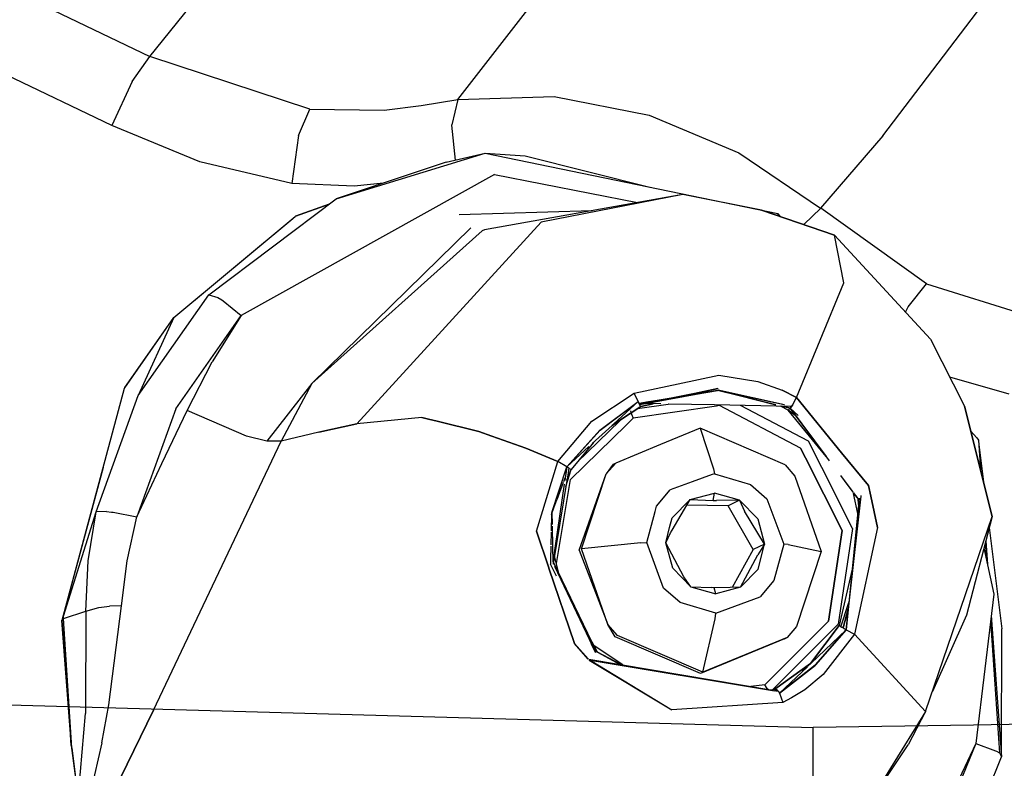
# Model space of a CAD drawing. Units: millimetres. Extents: x 0 to 8504, y -1606 to 1789.
# Drawn here: x 2809 to 2865, y -998 to -956 of the extents above; entities that cross this region are included whole.
import ezdxf

# ---------------------------------------------------------------- set-up
doc = ezdxf.new("R2010")
doc.units = ezdxf.units.MM
doc.layers.add('TFR-TRI', color=7, linetype='CONTINUOUS', true_color=0xffffff)

msp = doc.modelspace()

# ---------------------------------------------------------------- linework, layer by layer
at = {"layer": 'TFR-TRI', "color": 18, "linetype": 'CONTINUOUS'}
for p, q in [((2833.865387, -960.269356), (2842.488922, -949.158883)), ((2833.865387, -960.269356), (2842.488922, -949.158883)), ((2858.134918, -962.348458), (2867.04361, -950.637276)), ((2858.134918, -962.348458), (2867.04361, -950.637276)), ((2816.274323, -957.816475), (2820.932526, -952.015084)), ((2816.274323, -957.816475), (2820.932526, -952.015084)), ((2810.745026, -955.170723), (2816.274323, -957.816475)), ((2810.745026, -955.170723), (2816.274323, -957.816475)), ((2815.261872, -959.243721), (2816.274323, -957.816475)), ((2815.261872, -959.243721), (2816.274323, -957.816475)), ((2825.40152, -960.82087), (2816.274323, -957.816475)), ((2825.40152, -960.82087), (2816.274323, -957.816475)), ((2814.108551, -961.758614), (2808.073151, -958.860909)), ((2814.108551, -961.758614), (2808.073151, -958.860909)), ((2815.261872, -959.243721), (2814.108551, -961.758614)), ((2815.261872, -959.243721), (2814.108551, -961.758614)), ((2831.772126, -960.61213), (2833.865387, -960.269356)), ((2831.772126, -960.61213), (2833.865387, -960.269356)), ((2833.865387, -960.269356), (2833.514313, -961.715035)), ((2833.865387, -960.269356), (2833.514313, -961.715035)), ((2833.865387, -960.269356), (2839.360504, -960.107125)), ((2833.865387, -960.269356), (2839.360504, -960.107125)), ((2839.360504, -960.107125), (2844.792389, -961.15522)), ((2839.360504, -960.107125), (2844.792389, -961.15522)), ((2824.761383, -962.329903), (2825.40152, -960.82087)), ((2824.761383, -962.329903), (2825.40152, -960.82087)), ((2825.40152, -960.82087), (2829.662262, -960.887032)), ((2825.40152, -960.82087), (2829.662262, -960.887032)), ((2829.662262, -960.887032), (2831.772126, -960.61213)), ((2829.662262, -960.887032), (2831.772126, -960.61213)), ((2844.792389, -961.15522), (2849.9086, -963.318062)), ((2844.792389, -961.15522), (2849.9086, -963.318062)), ((2819.133698, -963.827095), (2814.108551, -961.758614)), ((2819.133698, -963.827095), (2814.108551, -961.758614)), ((2833.513825, -961.727486), (2833.514313, -961.715035)), ((2833.513825, -961.727486), (2833.514313, -961.715035)), ((2833.727936, -963.723092), (2833.513825, -961.727486)), ((2833.727936, -963.723092), (2833.513825, -961.727486)), ((2824.761383, -962.329903), (2824.390534, -965.072945)), ((2824.761383, -962.329903), (2824.390534, -965.072945)), ((2858.134918, -962.348458), (2854.570465, -966.465889)), ((2858.134918, -962.348458), (2854.570465, -966.465889)), ((2826.905426, -965.946968), (2835.426178, -963.333443)), ((2826.905426, -965.946968), (2835.426178, -963.333443)), ((2826.905426, -965.946968), (2835.426178, -963.333443)), ((2826.905426, -965.946968), (2835.426178, -963.333443)), ((2833.20279, -963.843575), (2835.426178, -963.333443)), ((2833.20279, -963.843575), (2835.426178, -963.333443)), ((2835.426178, -963.333443), (2837.711335, -963.482613)), ((2835.426178, -963.333443), (2852.127106, -966.766426)), ((2835.426178, -963.333443), (2837.711335, -963.482613)), ((2835.426178, -963.333443), (2852.127106, -966.766426)), ((2837.711335, -963.482613), (2844.817536, -965.263863)), ((2837.711335, -963.482613), (2844.817536, -965.263863)), ((2849.9086, -963.318062), (2854.570465, -966.465889)), ((2849.9086, -963.318062), (2854.570465, -966.465889)), ((2824.390534, -965.072945), (2819.133698, -963.827095)), ((2824.390534, -965.072945), (2819.133698, -963.827095)), ((2833.20279, -963.843575), (2826.905426, -965.946968)), ((2833.20279, -963.843575), (2826.905426, -965.946968)), ((2835.96402, -964.557808), (2821.490143, -972.60273)), ((2835.96402, -964.557808), (2821.490143, -972.60273)), ((2835.96402, -964.557808), (2821.490143, -972.60273)), ((2835.96402, -964.557808), (2821.490143, -972.60273)), ((2835.96402, -964.557808), (2844.121002, -966.153267)), ((2835.96402, -964.557808), (2844.121002, -966.153267)), ((2835.96402, -964.557808), (2844.121002, -966.153267)), ((2835.96402, -964.557808), (2844.121002, -966.153267)), ((2827.946442, -965.219796), (2824.390534, -965.072945)), ((2827.946442, -965.219796), (2824.390534, -965.072945)), ((2829.60904, -965.043892), (2827.946442, -965.219796)), ((2829.60904, -965.043892), (2827.946442, -965.219796)), ((2819.650055, -971.42231), (2826.905426, -965.946968)), ((2819.650055, -971.42231), (2826.905426, -965.946968)), ((2846.704499, -965.694527), (2835.389801, -967.703438)), ((2846.704499, -965.694527), (2835.389801, -967.703438)), ((2846.704499, -965.694527), (2838.611725, -967.267647)), ((2846.704499, -965.694527), (2838.611725, -967.267647)), ((2846.704499, -965.694527), (2838.611725, -967.267647)), ((2846.704499, -965.694527), (2838.611725, -967.267647)), ((2851.210602, -966.593087), (2846.704499, -965.694527)), ((2851.210602, -966.593087), (2846.704499, -965.694527)), ((2824.589508, -966.928902), (2826.520417, -966.237374)), ((2824.605133, -966.914864), (2826.537262, -966.224678)), ((2853.611969, -967.409859), (2854.588532, -966.480782)), ((2853.611969, -967.409859), (2854.588532, -966.480782)), ((2854.579743, -966.473458), (2854.570465, -966.465889)), ((2854.579743, -966.473458), (2854.570465, -966.465889)), ((2854.588532, -966.480782), (2854.579743, -966.473458)), ((2854.588532, -966.480782), (2854.579743, -966.473458)), ((2860.616852, -970.786324), (2854.588532, -966.480782)), ((2860.616852, -970.786324), (2854.588532, -966.480782)), ((2817.650055, -972.716744), (2824.565094, -966.937691)), ((2817.650055, -972.716744), (2824.432282, -967.059029)), ((2824.565094, -966.937691), (2824.587311, -966.929879)), ((2824.587311, -966.929879), (2824.605133, -966.914864)), ((2833.936676, -966.825753), (2841.530182, -966.613228)), ((2833.936676, -966.825753), (2841.530182, -966.613228)), ((2855.374176, -968.009102), (2851.210602, -966.593087)), ((2851.210602, -966.593087), (2855.374176, -968.009102)), ((2852.167389, -966.918526), (2852.127106, -966.766426)), ((2852.127106, -966.766426), (2852.303376, -966.964669)), ((2852.167389, -966.918526), (2852.127106, -966.766426)), ((2852.167389, -966.918526), (2852.127106, -966.766426)), ((2852.167389, -966.918526), (2852.127106, -966.766426)), ((2852.127106, -966.766426), (2852.303376, -966.964669)), ((2834.61026, -967.58796), (2825.524811, -976.48066)), ((2834.61026, -967.58796), (2825.524811, -976.48066)), ((2838.611725, -967.267647), (2828.096344, -978.771065)), ((2838.611725, -967.267647), (2828.096344, -978.771065)), ((2838.611725, -967.267647), (2828.096344, -978.771065)), ((2838.611725, -967.267647), (2828.096344, -978.771065)), ((2835.252106, -967.756417), (2825.524811, -976.48066)), ((2835.252106, -967.756417), (2825.524811, -976.48066)), ((2835.252106, -967.756417), (2825.524811, -976.48066)), ((2835.252106, -967.756417), (2825.524811, -976.48066)), ((2835.389801, -967.703438), (2835.252106, -967.756417)), ((2835.389801, -967.703438), (2835.252106, -967.756417)), ((2835.389801, -967.703438), (2835.252106, -967.756417)), ((2835.389801, -967.703438), (2835.252106, -967.756417)), ((2855.374176, -968.009102), (2860.857575, -973.939522)), ((2855.90445, -970.73774), (2855.374176, -968.009102)), ((2855.90445, -970.73774), (2855.374176, -968.009102)), ((2855.90445, -970.73774), (2855.374176, -968.009102)), ((2855.90445, -970.73774), (2855.374176, -968.009102)), ((2855.374176, -968.009102), (2860.857575, -973.939522)), ((2853.201081, -977.285836), (2855.90445, -970.73774)), ((2853.201081, -977.285836), (2855.90445, -970.73774)), ((2853.201081, -977.285836), (2855.90445, -970.73774)), ((2853.201081, -977.285836), (2855.90445, -970.73774)), ((2859.583161, -972.110909), (2860.616852, -970.786324)), ((2859.583161, -972.110909), (2860.616852, -970.786324)), ((2860.616852, -970.786324), (2869.626862, -973.604561)), ((2860.616852, -970.786324), (2869.626862, -973.604561)), ((2815.613922, -977.16169), (2819.650055, -971.42231)), ((2815.613922, -977.16169), (2819.650055, -971.42231)), ((2815.613922, -977.16169), (2819.650055, -971.42231)), ((2815.613922, -977.16169), (2819.650055, -971.42231)), ((2819.650055, -971.42231), (2820.15567, -971.571846)), ((2819.650055, -971.42231), (2820.15567, -971.571846)), ((2819.650055, -971.42231), (2820.15567, -971.571846)), ((2819.650055, -971.42231), (2820.15567, -971.571846)), ((2820.15567, -971.571846), (2820.382965, -971.707344)), ((2820.15567, -971.571846), (2820.382965, -971.707344)), ((2820.15567, -971.571846), (2820.382965, -971.707344)), ((2820.15567, -971.571846), (2820.382965, -971.707344)), ((2820.382965, -971.707344), (2820.455719, -971.755074)), ((2820.382965, -971.707344), (2820.455719, -971.755074)), ((2820.382965, -971.707344), (2820.455719, -971.755074)), ((2820.382965, -971.707344), (2820.455719, -971.755074)), ((2820.455719, -971.755074), (2821.490143, -972.60273)), ((2820.455719, -971.755074), (2821.490143, -972.60273)), ((2820.455719, -971.755074), (2821.490143, -972.60273)), ((2820.455719, -971.755074), (2821.490143, -972.60273)), ((2859.435456, -972.401436), (2859.583161, -972.110909)), ((2859.435456, -972.401436), (2859.583161, -972.110909)), ((2814.836823, -976.721627), (2817.650055, -972.716744)), ((2814.841461, -976.704415), (2817.650055, -972.716744)), ((2817.650055, -972.716744), (2815.613922, -977.16169)), ((2817.650055, -972.716744), (2815.613922, -977.16169)), ((2817.750153, -977.921334), (2821.490143, -972.60273)), ((2817.750153, -977.921334), (2821.490143, -972.60273)), ((2817.750153, -977.921334), (2821.490143, -972.60273)), ((2817.750153, -977.921334), (2821.490143, -972.60273)), ((2821.490143, -972.60273), (2819.82779, -975.250069)), ((2821.490143, -972.60273), (2819.82779, -975.250069)), ((2821.490143, -972.60273), (2819.82779, -975.250069)), ((2821.490143, -972.60273), (2819.82779, -975.250069)), ((2860.857575, -973.939522), (2862.79654, -977.778145)), ((2860.857575, -973.939522), (2862.79654, -977.778145)), ((2818.395417, -978.017891), (2819.82779, -975.250069)), ((2818.395417, -978.017891), (2819.82779, -975.250069)), ((2818.395417, -978.017891), (2819.82779, -975.250069)), ((2818.395417, -978.017891), (2819.82779, -975.250069)), ((2846.451813, -976.498482), (2848.764069, -976.010079)), ((2846.451813, -976.498482), (2848.764069, -976.010079)), ((2846.451813, -976.498482), (2848.764069, -976.010079)), ((2846.451813, -976.498482), (2848.764069, -976.010079)), ((2848.764069, -976.010079), (2850.994538, -976.356148)), ((2848.764069, -976.010079), (2850.994538, -976.356148)), ((2848.764069, -976.010079), (2850.994538, -976.356148)), ((2848.764069, -976.010079), (2850.994538, -976.356148)), ((2861.947418, -976.096749), (2865.322907, -977.065499)), ((2861.947418, -976.096749), (2865.322907, -977.065499)), ((2825.524811, -976.48066), (2822.949127, -979.775704)), ((2825.524811, -976.48066), (2822.949127, -979.775704)), ((2825.524811, -976.48066), (2823.771881, -979.763619)), ((2825.524811, -976.48066), (2823.771881, -979.763619)), ((2825.524811, -976.48066), (2823.771881, -979.763619)), ((2825.524811, -976.48066), (2823.771881, -979.763619)), ((2843.927155, -977.031685), (2846.451569, -976.498482)), ((2843.927155, -977.031685), (2846.451569, -976.498482)), ((2843.927155, -977.031685), (2846.451569, -976.498482)), ((2843.927155, -977.031685), (2846.451569, -976.498482)), ((2850.994538, -976.356148), (2852.38443, -976.862984)), ((2850.994538, -976.356148), (2852.38443, -976.862984)), ((2850.994538, -976.356148), (2852.38443, -976.862984)), ((2850.994538, -976.356148), (2852.38443, -976.862984)), ((2814.806549, -976.764351), (2811.245026, -989.995552)), ((2813.212311, -983.807686), (2815.613922, -977.16169)), ((2813.212311, -983.807686), (2815.613922, -977.16169)), ((2814.806549, -976.764351), (2814.836335, -976.721749)), ((2814.841461, -976.704415), (2814.836335, -976.721749)), ((2841.517731, -978.627999), (2843.927155, -977.031685)), ((2841.517731, -978.627999), (2843.927155, -977.031685)), ((2841.517731, -978.627999), (2843.927155, -977.031685)), ((2841.517731, -978.627999), (2843.927155, -977.031685)), ((2844.154206, -977.509102), (2843.927155, -977.031685)), ((2844.154206, -977.509102), (2843.927155, -977.031685)), ((2844.154206, -977.509102), (2843.927155, -977.031685)), ((2844.154206, -977.509102), (2843.927155, -977.031685)), ((2844.761383, -977.522896), (2847.444733, -977.076851)), ((2847.449127, -977.079415), (2844.774811, -977.52314)), ((2847.381989, -977.04023), (2844.999665, -977.528267)), ((2845.002838, -977.528267), (2847.385407, -977.042427)), ((2845.080963, -977.530098), (2847.472321, -977.092965)), ((2845.083649, -977.530098), (2847.475495, -977.094674)), ((2848.700836, -976.770089), (2847.381989, -977.04023)), ((2847.385895, -977.042427), (2848.727692, -976.768746)), ((2847.444733, -977.076851), (2848.725006, -976.863961)), ((2848.695954, -976.872506), (2847.449372, -977.079415)), ((2847.472809, -977.092965), (2848.725006, -976.863961)), ((2847.475739, -977.094674), (2848.695954, -976.872506)), ((2852.016999, -977.687081), (2848.695954, -976.872506)), ((2852.50235, -977.697945), (2848.695954, -976.872506)), ((2848.725006, -976.863961), (2852.030915, -977.687325)), ((2852.509674, -977.698189), (2848.725006, -976.863961)), ((2853.201081, -977.285836), (2852.38443, -976.862984)), ((2853.201081, -977.285836), (2852.38443, -976.862984)), ((2852.38443, -976.862984), (2853.201081, -977.285836)), ((2852.38443, -976.862984), (2853.201081, -977.285836)), ((2841.973053, -979.147408), (2844.154206, -977.509102)), ((2841.985504, -979.135933), (2844.154206, -977.509102)), ((2842.776032, -978.772652), (2844.154206, -977.509102)), ((2842.776032, -978.772652), (2844.154206, -977.509102)), ((2844.309235, -977.781075), (2843.089752, -978.590889)), ((2843.089752, -978.590889), (2844.309235, -977.781075)), ((2848.632233, -977.76838), (2843.872956, -978.459786)), ((2848.632233, -977.76838), (2843.872956, -978.459786)), ((2848.632233, -977.76838), (2843.872956, -978.459786)), ((2848.632233, -977.76838), (2843.872956, -978.459786)), ((2844.122223, -977.905465), (2845.879792, -977.649971)), ((2844.122223, -977.905465), (2845.879792, -977.649971)), ((2844.122223, -977.905465), (2845.879792, -977.649971)), ((2844.122223, -977.905465), (2845.879792, -977.649971)), ((2844.154206, -977.509102), (2844.207428, -977.615059)), ((2844.154206, -977.509102), (2844.207428, -977.615059)), ((2844.208161, -977.617257), (2844.154206, -977.509102)), ((2844.208161, -977.617257), (2844.154206, -977.509102)), ((2844.207428, -977.615059), (2844.733063, -977.527657)), ((2844.207428, -977.615059), (2844.242585, -977.683297)), ((2844.207428, -977.615059), (2844.242585, -977.683297)), ((2845.445221, -977.639595), (2844.207428, -977.615059)), ((2844.745758, -977.528023), (2844.208161, -977.617257)), ((2844.242585, -977.683297), (2844.208161, -977.617257)), ((2845.432526, -977.641304), (2844.208161, -977.617257)), ((2844.242585, -977.683297), (2844.208161, -977.617257)), ((2844.966706, -977.534981), (2844.242585, -977.683297)), ((2844.242585, -977.683297), (2844.969391, -977.535103)), ((2844.242585, -977.683297), (2845.041168, -977.537423)), ((2844.242585, -977.683297), (2845.043854, -977.537545)), ((2844.242585, -977.683297), (2844.280182, -977.750191)), ((2844.280182, -977.750191), (2844.242585, -977.683297)), ((2844.280182, -977.750191), (2844.242585, -977.683297)), ((2844.242585, -977.683297), (2844.280182, -977.750191)), ((2844.280182, -977.750191), (2844.305817, -977.783028)), ((2844.305817, -977.783028), (2844.280182, -977.750191)), ((2844.280182, -977.750191), (2844.305817, -977.783028)), ((2844.305817, -977.783028), (2844.280182, -977.750191)), ((2844.305573, -977.782418), (2844.309235, -977.781075)), ((2844.305573, -977.782418), (2844.309235, -977.781075)), ((2845.010163, -977.633004), (2844.305817, -977.783028)), ((2844.305817, -977.783028), (2845.010163, -977.633004)), ((2844.309235, -977.781075), (2844.305817, -977.783028)), ((2844.305817, -977.783028), (2844.309235, -977.781075)), ((2845.005768, -977.632882), (2844.309235, -977.781075)), ((2844.309235, -977.781075), (2845.005768, -977.632882)), ((2848.518463, -977.701851), (2845.879792, -977.649971)), ((2848.516022, -977.700631), (2845.89029, -977.648507)), ((2852.91861, -977.788277), (2848.51651, -977.700631)), ((2852.91861, -977.788277), (2848.518463, -977.701851)), ((2848.811432, -977.742257), (2848.632233, -977.76838)), ((2848.811432, -977.742257), (2848.632233, -977.76838)), ((2848.811432, -977.742257), (2848.632233, -977.76838)), ((2848.811432, -977.742257), (2848.632233, -977.76838)), ((2853.43277, -980.169869), (2848.811432, -977.742257)), ((2853.43277, -980.169869), (2848.811432, -977.742257)), ((2853.43277, -980.169869), (2848.811432, -977.742257)), ((2853.43277, -980.169869), (2848.811432, -977.742257)), ((2853.883698, -979.768746), (2850.004303, -977.731026)), ((2853.883698, -979.768746), (2850.004303, -977.731026)), ((2852.720124, -977.995675), (2852.296051, -977.77607)), ((2852.720124, -977.995675), (2852.296051, -977.77607)), ((2852.720124, -977.995675), (2852.296051, -977.77607)), ((2852.720124, -977.995675), (2852.296051, -977.77607)), ((2852.843415, -977.889717), (2852.356842, -977.770333)), ((2852.365387, -977.770699), (2852.843415, -977.889717)), ((2852.843415, -977.889717), (2852.91861, -977.788277)), ((2852.91861, -977.788277), (2852.843415, -977.889717)), ((2852.843415, -977.889717), (2852.91861, -977.788277)), ((2852.91861, -977.788277), (2852.843415, -977.889717)), ((2852.970124, -977.708687), (2852.91861, -977.788277)), ((2852.91861, -977.788277), (2852.970124, -977.708687)), ((2852.91861, -977.788277), (2852.970124, -977.708687)), ((2852.970124, -977.708687), (2852.91861, -977.788277)), ((2852.970124, -977.708687), (2853.201081, -977.285836)), ((2852.970124, -977.708687), (2853.201081, -977.285836)), ((2852.970124, -977.708687), (2853.201081, -977.285836)), ((2852.970124, -977.708687), (2853.201081, -977.285836)), ((2853.201081, -977.285836), (2855.778473, -980.424996)), ((2855.778473, -980.424996), (2853.201081, -977.285836)), ((2855.778473, -980.424996), (2853.201081, -977.285836)), ((2853.201081, -977.285836), (2855.778473, -980.424996)), ((2864.36734, -984.059029), (2862.79654, -977.778145)), ((2862.79654, -977.778145), (2864.36734, -984.059029)), ((2817.750153, -977.921334), (2815.524567, -984.080269)), ((2817.750153, -977.921334), (2815.524567, -984.080269)), ((2817.750153, -977.921334), (2815.524567, -984.080269)), ((2817.750153, -977.921334), (2815.524567, -984.080269)), ((2816.961335, -981.052193), (2818.395417, -978.017891)), ((2816.961335, -981.052193), (2818.395417, -978.017891)), ((2816.961335, -981.052193), (2818.395417, -978.017891)), ((2816.961335, -981.052193), (2818.395417, -978.017891)), ((2821.786286, -979.489815), (2818.395417, -978.017891)), ((2821.786286, -979.489815), (2818.395417, -978.017891)), ((2821.786286, -979.489815), (2818.395417, -978.017891)), ((2821.786286, -979.489815), (2818.395417, -978.017891)), ((2843.774567, -978.223946), (2843.733307, -978.039376)), ((2843.774567, -978.223946), (2843.733307, -978.039376)), ((2843.757477, -978.147408), (2843.774567, -978.223946)), ((2843.757477, -978.147408), (2843.774567, -978.223946)), ((2843.774567, -978.223946), (2843.872956, -978.459786)), ((2843.774567, -978.223946), (2843.872956, -978.459786)), ((2843.774567, -978.223946), (2843.872956, -978.459786)), ((2843.774567, -978.223946), (2843.872956, -978.459786)), ((2852.843415, -977.889717), (2852.720124, -977.995675)), ((2852.843415, -977.889717), (2852.720124, -977.995675)), ((2852.843415, -977.889717), (2852.720124, -977.995675)), ((2852.843415, -977.889717), (2852.720124, -977.995675)), ((2853.201813, -978.369942), (2852.720124, -977.995675)), ((2853.201813, -978.369942), (2852.720124, -977.995675)), ((2854.900543, -980.647408), (2852.720124, -977.995675)), ((2854.900543, -980.647408), (2852.720124, -977.995675)), ((2852.843415, -977.889717), (2853.294586, -978.296212)), ((2852.843415, -977.889717), (2854.900543, -980.647408)), ((2855.093659, -980.881783), (2852.843415, -977.889717)), ((2828.096344, -978.771065), (2825.919342, -979.258858)), ((2825.919342, -979.258858), (2828.096344, -978.771065)), ((2828.096344, -978.771065), (2825.919342, -979.258858)), ((2825.919342, -979.258858), (2828.096344, -978.771065)), ((2831.811676, -978.413765), (2828.096344, -978.771065)), ((2831.811676, -978.413765), (2828.096344, -978.771065)), ((2831.811676, -978.413765), (2828.096344, -978.771065)), ((2831.811676, -978.413765), (2828.096344, -978.771065)), ((2831.811676, -978.413765), (2832.192536, -978.508126)), ((2832.192536, -978.508126), (2831.811676, -978.413765)), ((2831.811676, -978.413765), (2832.192536, -978.508126)), ((2832.192536, -978.508126), (2831.811676, -978.413765)), ((2832.193512, -978.508248), (2832.683991, -978.629708)), ((2832.683991, -978.629708), (2832.193512, -978.508248)), ((2832.193512, -978.508248), (2832.683991, -978.629708)), ((2832.683991, -978.629708), (2832.193512, -978.508248)), ((2835.054596, -979.216378), (2832.683991, -978.629708)), ((2832.683991, -978.629708), (2835.054596, -979.216378)), ((2835.054596, -979.216378), (2832.683991, -978.629708)), ((2832.683991, -978.629708), (2835.054596, -979.216378)), ((2839.581452, -980.932564), (2841.517731, -978.627999)), ((2839.581452, -980.932564), (2841.517731, -978.627999)), ((2839.581452, -980.932564), (2841.517731, -978.627999)), ((2839.581452, -980.932564), (2841.517731, -978.627999)), ((2840.304596, -981.948311), (2843.496247, -978.82795)), ((2840.304596, -981.948311), (2843.496247, -978.82795)), ((2840.304596, -981.948311), (2843.496247, -978.82795)), ((2840.304596, -981.948311), (2843.496247, -978.82795)), ((2840.662018, -980.986885), (2843.104401, -978.599434)), ((2840.662018, -980.986885), (2843.104401, -978.599434)), ((2840.662018, -980.986885), (2843.104401, -978.599434)), ((2840.662018, -980.986885), (2843.104401, -978.599434)), ((2841.53946, -979.906197), (2842.671051, -978.868721)), ((2841.539704, -979.905953), (2842.671051, -978.868843)), ((2842.671051, -978.868721), (2843.089752, -978.590889)), ((2843.089752, -978.590889), (2842.671051, -978.868721)), ((2843.104401, -978.599434), (2843.162018, -978.542672)), ((2843.104401, -978.599434), (2843.162018, -978.542672)), ((2843.104401, -978.599434), (2843.162018, -978.542672)), ((2843.104401, -978.599434), (2843.162018, -978.542672)), ((2843.496735, -978.827828), (2843.872956, -978.459786)), ((2843.496735, -978.827828), (2843.872956, -978.459786)), ((2843.496735, -978.827828), (2843.872956, -978.459786)), ((2843.496735, -978.827828), (2843.872956, -978.459786)), ((2822.949127, -979.775704), (2821.786286, -979.489815)), ((2822.949127, -979.775704), (2821.786286, -979.489815)), ((2822.949127, -979.775704), (2821.786286, -979.489815)), ((2822.949127, -979.775704), (2821.786286, -979.489815)), ((2825.919342, -979.258858), (2823.771881, -979.763619)), ((2825.919342, -979.258858), (2823.771881, -979.763619)), ((2825.919342, -979.258858), (2823.771881, -979.763619)), ((2825.919342, -979.258858), (2823.771881, -979.763619)), ((2835.795075, -979.481148), (2835.054596, -979.2165)), ((2835.054596, -979.2165), (2835.795075, -979.481148)), ((2835.795075, -979.481148), (2835.054596, -979.2165)), ((2835.054596, -979.2165), (2835.795075, -979.481148)), ((2837.741852, -980.176705), (2835.795807, -979.481392)), ((2837.741852, -980.176705), (2835.795807, -979.481392)), ((2835.795807, -979.481514), (2837.741852, -980.176827)), ((2835.795807, -979.481514), (2837.741852, -980.176827)), ((2841.985504, -979.135933), (2840.083649, -981.240548)), ((2841.973053, -979.147408), (2840.083649, -981.240792)), ((2847.693268, -979.03315), (2845.441803, -979.960762)), ((2847.693268, -979.03315), (2848.469635, -981.353218)), ((2852.554596, -981.127266), (2847.693268, -979.03315)), ((2847.693268, -979.03315), (2848.469635, -981.353218)), ((2863.146149, -979.175362), (2863.501129, -979.575386)), ((2863.146149, -979.175362), (2863.501129, -979.575386)), ((2816.477692, -995.128243), (2823.771881, -979.763619)), ((2816.477692, -995.128243), (2823.771881, -979.763619)), ((2816.477692, -995.128243), (2823.771881, -979.763619)), ((2816.477692, -995.128243), (2823.771881, -979.763619)), ((2823.771881, -979.763619), (2822.949127, -979.775704)), ((2823.771881, -979.763619), (2822.949127, -979.775704)), ((2823.771881, -979.763619), (2822.949127, -979.775704)), ((2823.771881, -979.763619), (2822.949127, -979.775704)), ((2841.614655, -979.837227), (2840.33487, -981.387398)), ((2841.614899, -979.836983), (2840.335114, -981.387398)), ((2845.441803, -979.960762), (2842.878083, -981.017037)), ((2854.641754, -981.267403), (2853.883698, -979.768746)), ((2854.641754, -981.267403), (2853.883698, -979.768746)), ((2863.501129, -979.575386), (2863.589997, -979.71418)), ((2863.501129, -979.575386), (2863.589997, -979.71418)), ((2863.589997, -979.71418), (2863.703522, -981.404)), ((2863.589997, -979.71418), (2863.703522, -981.404)), ((2863.606354, -979.953926), (2863.877594, -982.100655)), ((2863.606354, -979.953926), (2863.877594, -982.100655)), ((2839.581452, -980.932564), (2837.741852, -980.176827)), ((2839.581452, -980.932564), (2837.741852, -980.176827)), ((2837.741852, -980.176949), (2839.581452, -980.932564)), ((2837.741852, -980.176949), (2839.581452, -980.932564)), ((2840.083649, -981.240548), (2841.352204, -980.077828)), ((2840.083649, -981.240792), (2841.351715, -980.078194)), ((2853.43277, -980.169869), (2853.714997, -980.727852)), ((2853.714997, -980.727852), (2853.43277, -980.169869)), ((2853.43277, -980.169869), (2853.714997, -980.727852)), ((2853.714997, -980.727852), (2853.43277, -980.169869)), ((2855.778473, -980.424996), (2857.313874, -982.295479)), ((2857.313874, -982.295479), (2855.778473, -980.424996)), ((2855.778473, -980.424996), (2857.313874, -982.295479)), ((2857.313874, -982.295479), (2855.778473, -980.424996)), ((2815.524567, -984.080269), (2816.961335, -981.052193)), ((2815.524567, -984.080269), (2816.961335, -981.052193)), ((2815.524567, -984.080269), (2816.961335, -981.052193)), ((2815.524567, -984.080269), (2816.961335, -981.052193)), ((2838.351471, -984.911812), (2839.581452, -980.932564)), ((2838.351471, -984.911812), (2839.581452, -980.932564)), ((2838.351471, -984.911812), (2839.581452, -980.932564)), ((2838.351471, -984.911812), (2839.581452, -980.932564)), ((2840.083649, -981.240792), (2839.581452, -980.932564)), ((2840.083649, -981.240548), (2839.581452, -980.932564)), ((2840.083649, -981.240548), (2839.581452, -980.932564)), ((2840.083649, -981.240792), (2839.581452, -980.932564)), ((2842.336335, -981.641426), (2842.878083, -981.017037)), ((2842.336335, -981.641426), (2842.878083, -981.017037)), ((2842.738922, -981.085884), (2842.336335, -981.641426)), ((2842.738922, -981.085884), (2842.878083, -981.017037)), ((2852.554596, -981.127266), (2853.110749, -981.764107)), ((2853.714997, -980.727974), (2855.812897, -984.874825)), ((2853.714997, -980.727974), (2855.812897, -984.874825)), ((2855.812897, -984.874825), (2853.714997, -980.727974)), ((2855.812897, -984.874825), (2853.714997, -980.727974)), ((2813.607819, -981.263985), (2811.245026, -989.995552)), ((2839.228668, -983.8321), (2840.083161, -981.241402)), ((2840.083649, -981.240548), (2839.970124, -982.01545)), ((2840.036774, -982.347969), (2840.335114, -981.387398)), ((2840.206452, -981.314278), (2840.083649, -981.240548)), ((2840.206452, -981.314278), (2840.083649, -981.240548)), ((2840.083649, -981.240914), (2840.083649, -981.240548)), ((2840.206208, -981.314522), (2840.083649, -981.240792)), ((2840.206208, -981.314522), (2840.083649, -981.240792)), ((2840.094391, -981.994088), (2840.33487, -981.387398)), ((2840.206208, -981.314522), (2840.100006, -981.961129)), ((2840.206208, -981.314522), (2840.208161, -981.315743)), ((2840.206208, -981.314522), (2840.208161, -981.315743)), ((2840.208405, -981.315621), (2840.206452, -981.314278)), ((2840.208405, -981.315621), (2840.206452, -981.314278)), ((2840.246735, -981.338326), (2840.208161, -981.315743)), ((2840.246735, -981.338326), (2840.208161, -981.315743)), ((2840.246735, -981.338204), (2840.208405, -981.315621)), ((2840.246735, -981.338204), (2840.208405, -981.315621)), ((2840.326569, -981.383492), (2840.246735, -981.338204)), ((2840.326569, -981.383492), (2840.246735, -981.338204)), ((2840.326569, -981.383492), (2840.246735, -981.338326)), ((2840.326569, -981.383492), (2840.246735, -981.338326)), ((2840.33487, -981.387398), (2840.326569, -981.383492)), ((2840.335114, -981.387398), (2840.326569, -981.383492)), ((2840.33487, -981.387398), (2840.326569, -981.383492)), ((2840.335114, -981.387398), (2840.326569, -981.383492)), ((2840.789704, -985.985543), (2842.336335, -981.641426)), ((2840.928864, -985.916817), (2842.336335, -981.641426)), ((2840.928864, -985.916817), (2842.336335, -981.641426)), ((2848.385163, -981.674508), (2847.244049, -982.091744)), ((2848.385163, -981.674508), (2847.244049, -982.091744)), ((2848.514801, -981.627144), (2848.385163, -981.674508)), ((2848.514801, -981.627144), (2848.385163, -981.674508)), ((2848.469635, -981.353218), (2848.514801, -981.627144)), ((2848.469635, -981.353218), (2848.514801, -981.627144)), ((2848.514801, -981.627144), (2850.566803, -982.238228)), ((2848.514801, -981.627144), (2850.566803, -982.238228)), ((2856.403961, -984.750924), (2854.641999, -981.267525)), ((2856.403961, -984.750924), (2854.641999, -981.267525)), ((2855.705963, -981.726998), (2855.917145, -982.009957)), ((2863.702301, -981.389473), (2863.703522, -981.40461)), ((2863.702301, -981.389473), (2863.703522, -981.40461)), ((2863.702301, -981.389473), (2863.703522, -981.40461)), ((2863.702301, -981.389473), (2863.703522, -981.40461)), ((2839.93985, -982.221383), (2839.291168, -986.649849)), ((2840.090729, -982.018135), (2839.312653, -986.760933)), ((2839.487213, -986.74543), (2840.304596, -981.948311)), ((2839.487213, -986.74543), (2840.304596, -981.948311)), ((2839.487213, -986.74543), (2840.304596, -981.948311)), ((2839.487213, -986.74543), (2840.304596, -981.948311)), ((2839.531403, -983.091011), (2839.903473, -982.111031)), ((2839.917389, -982.074654), (2839.996002, -981.867501)), ((2847.241364, -982.09272), (2845.98526, -982.551949)), ((2847.241364, -982.09272), (2845.98526, -982.551949)), ((2850.566803, -982.238228), (2851.502594, -983.054757)), ((2850.566803, -982.238228), (2851.502594, -983.054757)), ((2853.110749, -981.764107), (2854.613678, -986.072579)), ((2855.96109, -982.035469), (2855.825348, -981.855294)), ((2855.917145, -982.010201), (2856.412506, -982.673775)), ((2856.412506, -982.635933), (2855.96109, -982.035714)), ((2857.443512, -982.898873), (2857.313874, -982.295479)), ((2857.313874, -982.295479), (2857.443512, -982.898873)), ((2857.313874, -982.295479), (2857.443512, -982.898873)), ((2857.443512, -982.898873), (2857.313874, -982.295479)), ((2845.204254, -983.485176), (2845.98526, -982.551949)), ((2845.204254, -983.485176), (2845.98526, -982.551949)), ((2847.120514, -983.10273), (2848.527252, -982.734322)), ((2847.120514, -983.10273), (2848.527252, -982.734322)), ((2848.450104, -983.159127), (2848.527252, -982.734322)), ((2848.450104, -983.159127), (2848.527252, -982.734322)), ((2849.942292, -983.134957), (2848.527252, -982.734322)), ((2849.942292, -983.134957), (2848.527252, -982.734322)), ((2856.717926, -983.041939), (2856.455231, -982.692818)), ((2856.700836, -983.894844), (2856.465973, -982.745797)), ((2856.700836, -983.894844), (2856.465973, -982.745797)), ((2856.465973, -982.745797), (2856.73526, -983.106881)), ((2856.700836, -983.894844), (2856.465973, -982.745797)), ((2856.700836, -983.894844), (2856.465973, -982.745797)), ((2856.896881, -982.926217), (2856.896881, -982.860909)), ((2839.350251, -983.567574), (2839.51944, -983.122383)), ((2846.099518, -984.141915), (2847.120514, -983.10273)), ((2846.099518, -984.141915), (2847.120514, -983.10273)), ((2846.101471, -984.853707), (2847.120514, -983.10273)), ((2849.29361, -983.455758), (2846.930817, -983.428902)), ((2849.29361, -983.455758), (2846.930817, -983.428902)), ((2847.120514, -983.10273), (2848.450104, -983.159127)), ((2847.120514, -983.10273), (2848.450104, -983.159127)), ((2848.450104, -983.159127), (2848.628571, -983.160469)), ((2848.450104, -983.159127), (2848.628571, -983.160469)), ((2849.942292, -983.134957), (2848.628571, -983.160469)), ((2849.942292, -983.134957), (2848.628571, -983.160469)), ((2849.942292, -983.134957), (2849.29361, -983.455758)), ((2849.942292, -983.134957), (2849.29361, -983.455758)), ((2849.942292, -983.134957), (2850.229645, -983.764595)), ((2849.942292, -983.134957), (2850.986969, -984.197457)), ((2849.942292, -983.134957), (2850.986969, -984.197457)), ((2849.942292, -983.134957), (2850.229645, -983.764595)), ((2851.502594, -983.054757), (2852.469391, -985.649727)), ((2851.502594, -983.054757), (2852.469391, -985.649727)), ((2856.041901, -990.532784), (2856.89151, -982.91108)), ((2856.787995, -983.017403), (2856.041901, -990.532662)), ((2856.717926, -983.041939), (2856.739899, -983.500191)), ((2856.751618, -983.384591), (2856.717926, -983.041939)), ((2856.73526, -983.106881), (2856.748444, -983.417427)), ((2856.73526, -983.106881), (2856.756745, -983.335274)), ((2857.829743, -984.698555), (2857.443512, -982.898873)), ((2857.443512, -982.898873), (2857.829743, -984.698555)), ((2857.829743, -984.698555), (2857.443512, -982.898873)), ((2857.443512, -982.898873), (2857.829743, -984.698555)), ((2811.345368, -989.752755), (2813.212311, -983.807686)), ((2811.345368, -989.752755), (2813.212311, -983.807686)), ((2812.758454, -986.596993), (2813.212311, -983.807686)), ((2812.758454, -986.596993), (2813.212311, -983.807686)), ((2812.758454, -986.596993), (2813.212311, -983.807686)), ((2812.758454, -986.596993), (2813.212311, -983.807686)), ((2813.807282, -983.783394), (2813.212311, -983.807686)), ((2813.807282, -983.783394), (2813.212311, -983.807686)), ((2813.807282, -983.783394), (2813.212311, -983.807686)), ((2813.807282, -983.783394), (2813.212311, -983.807686)), ((2813.807282, -983.783394), (2814.091461, -983.811226)), ((2813.807282, -983.783394), (2814.091461, -983.811226)), ((2813.807282, -983.783394), (2814.091461, -983.811226)), ((2813.807282, -983.783394), (2814.091461, -983.811226)), ((2814.091461, -983.811226), (2814.183258, -983.822701)), ((2814.091461, -983.811226), (2814.183258, -983.822701)), ((2814.091461, -983.811226), (2814.183258, -983.822701)), ((2814.091461, -983.811226), (2814.183258, -983.822701)), ((2814.183258, -983.822701), (2815.524567, -984.080269)), ((2814.183258, -983.822701), (2815.524567, -984.080269)), ((2814.183258, -983.822701), (2815.524567, -984.080269)), ((2814.183258, -983.822701), (2815.524567, -984.080269)), ((2839.205475, -983.9488), (2839.187165, -984.884468)), ((2839.205475, -983.9488), (2839.349274, -983.570259)), ((2839.228668, -983.8321), (2839.244049, -984.522896)), ((2844.649323, -985.560616), (2845.1232, -983.787789)), ((2844.649323, -985.560616), (2845.1232, -983.787789)), ((2845.1232, -983.787667), (2845.204254, -983.485176)), ((2845.1232, -983.787667), (2845.204254, -983.485176)), ((2850.732331, -985.958077), (2849.29361, -983.455758)), ((2850.732331, -985.958077), (2849.29361, -983.455758)), ((2851.381012, -985.637276), (2850.229645, -983.764595)), ((2851.381012, -985.637276), (2850.229645, -983.764595)), ((2814.981354, -986.603096), (2815.524567, -984.080269)), ((2814.981354, -986.603096), (2815.524567, -984.080269)), ((2814.981354, -986.603096), (2815.524567, -984.080269)), ((2814.981354, -986.603096), (2815.524567, -984.080269)), ((2845.958893, -984.698189), (2846.099518, -984.141915)), ((2845.958893, -984.698189), (2846.099518, -984.141915)), ((2850.986969, -984.197457), (2851.381012, -985.637276)), ((2850.986969, -984.197457), (2851.381012, -985.637276)), ((2860.568024, -995.198555), (2864.36734, -984.059029)), ((2860.568024, -995.198555), (2864.36734, -984.059029)), ((2864.36734, -984.059029), (2862.916413, -989.70649)), ((2864.36734, -984.059029), (2862.916413, -989.70649)), ((2838.351471, -984.911812), (2839.061676, -987.002388)), ((2839.061676, -987.002388), (2838.351471, -984.911812)), ((2838.351471, -984.911812), (2839.061676, -987.002388)), ((2839.061676, -987.002388), (2838.351471, -984.911812)), ((2839.185944, -984.952706), (2839.171784, -985.687325)), ((2839.246491, -984.627266), (2839.27237, -985.8144)), ((2845.737458, -985.573067), (2845.958893, -984.698189)), ((2845.737458, -985.573067), (2845.958893, -984.698189)), ((2845.737458, -985.573067), (2846.011139, -985.008736)), ((2846.011139, -985.008736), (2846.101471, -984.853829)), ((2855.031891, -990.039009), (2855.812897, -984.874825)), ((2855.812897, -984.874825), (2855.031891, -990.039009)), ((2855.031891, -990.039009), (2855.812897, -984.874825)), ((2855.812897, -984.874825), (2855.031891, -990.039009)), ((2856.403961, -984.750924), (2855.576813, -990.219429)), ((2856.403961, -984.750924), (2855.576813, -990.219429)), ((2857.829743, -984.698555), (2856.506012, -990.787545)), ((2857.829743, -984.698555), (2856.506012, -990.787545)), ((2857.829743, -984.698555), (2856.506012, -990.787545)), ((2857.829743, -984.698555), (2856.506012, -990.787545)), ((2864.205475, -984.69001), (2864.936432, -990.469429)), ((2864.205475, -984.69001), (2864.936432, -990.469429)), ((2844.31778, -985.578072), (2840.928864, -985.916817)), ((2844.31778, -985.578072), (2840.928864, -985.916817)), ((2844.31778, -985.578072), (2844.649323, -985.560616)), ((2844.31778, -985.578072), (2844.649323, -985.560616)), ((2845.615387, -988.155709), (2844.649323, -985.560616)), ((2845.615387, -988.155709), (2844.649323, -985.560616)), ((2846.131256, -987.012764), (2845.737458, -985.573067)), ((2846.131256, -987.012764), (2845.737458, -985.573067)), ((2846.77237, -987.503243), (2845.737458, -985.573067)), ((2851.381012, -985.637276), (2850.732331, -985.958077)), ((2851.381012, -985.637276), (2850.732331, -985.958077)), ((2851.381012, -985.637276), (2850.990631, -986.259224)), ((2851.381012, -985.637276), (2850.990631, -986.259224)), ((2851.018952, -987.068428), (2851.381012, -985.637276)), ((2851.018952, -987.068428), (2851.381012, -985.637276)), ((2852.469391, -985.649727), (2851.914215, -987.725167)), ((2852.469391, -985.649727), (2851.914215, -987.725167)), ((2852.71695, -985.673653), (2852.469391, -985.649727)), ((2852.71695, -985.673653), (2852.469391, -985.649727)), ((2852.71695, -985.673653), (2854.613678, -986.072579)), ((2852.71695, -985.673653), (2854.613678, -986.072579)), ((2863.982575, -985.557076), (2864.047272, -986.519844)), ((2863.982575, -985.557076), (2864.047272, -986.519844)), ((2864.005036, -985.469185), (2864.102448, -986.781197)), ((2864.005036, -985.469185), (2864.102448, -986.781197)), ((2864.005036, -985.469185), (2864.102448, -986.781197)), ((2864.005036, -985.469185), (2864.102448, -986.781197)), ((2839.170563, -985.752999), (2839.156159, -986.497872)), ((2839.272858, -985.824532), (2839.291168, -986.649849)), ((2840.789704, -985.985543), (2842.432038, -990.225289)), ((2842.432038, -990.225289), (2840.928864, -985.916817)), ((2842.432038, -990.225289), (2840.928864, -985.916817)), ((2850.732331, -985.958077), (2849.520661, -988.122139)), ((2850.732331, -985.958077), (2849.520661, -988.122139)), ((2854.613678, -986.072579), (2853.206452, -990.347969)), ((2863.906159, -985.853341), (2864.467438, -988.50898)), ((2863.906159, -985.853341), (2864.467438, -988.50898)), ((2812.622223, -989.472603), (2812.758454, -986.596993)), ((2812.622223, -989.472603), (2812.758454, -986.596993)), ((2812.622223, -989.472603), (2812.758454, -986.596993)), ((2812.622223, -989.472603), (2812.758454, -986.596993)), ((2814.648346, -989.164254), (2814.981354, -986.603096)), ((2814.648346, -989.164254), (2814.981354, -986.603096)), ((2814.648346, -989.164254), (2814.981354, -986.603096)), ((2814.648346, -989.164254), (2814.981354, -986.603096)), ((2839.156159, -986.503975), (2839.150788, -986.784005)), ((2839.50235, -987.472359), (2839.150788, -986.784005)), ((2839.329743, -986.797188), (2839.312653, -986.760933)), ((2841.782379, -991.768868), (2839.32486, -986.67585)), ((2839.622467, -987.293282), (2839.383698, -986.327584)), ((2849.997711, -988.107369), (2850.990631, -986.259224)), ((2849.997711, -988.107369), (2850.990631, -986.259224)), ((2839.067536, -987.019112), (2839.066559, -987.017037)), ((2839.066559, -987.017037), (2839.067536, -987.019112)), ((2839.066559, -987.017037), (2839.067536, -987.019112)), ((2839.067536, -987.019112), (2839.066559, -987.017037)), ((2839.067536, -987.019356), (2840.52359, -991.306588)), ((2840.52359, -991.306588), (2839.067536, -987.019356)), ((2839.067536, -987.019356), (2840.52359, -991.306588)), ((2840.52359, -991.306588), (2839.067536, -987.019356)), ((2841.737702, -991.848702), (2839.391754, -986.926827)), ((2847.176178, -988.075386), (2846.131256, -987.012764)), ((2847.176178, -988.075386), (2846.131256, -987.012764)), ((2851.018952, -987.068428), (2849.997711, -988.107369)), ((2851.018952, -987.068428), (2849.997711, -988.107369)), ((2856.384918, -987.080513), (2855.645905, -990.296456)), ((2856.384918, -987.080513), (2855.645905, -990.296456)), ((2847.176178, -988.075386), (2846.77237, -987.503243)), ((2851.914215, -987.725167), (2851.132965, -988.658394)), ((2851.914215, -987.725167), (2851.132965, -988.658394)), ((2846.551422, -988.972115), (2845.615387, -988.155709)), ((2846.551422, -988.972115), (2845.615387, -988.155709)), ((2847.176178, -988.075386), (2848.329743, -988.128975)), ((2847.176178, -988.075386), (2848.591217, -988.476143)), ((2847.176178, -988.075386), (2848.591217, -988.476143)), ((2848.505524, -988.131661), (2848.329743, -988.128975)), ((2849.413727, -988.125435), (2848.505524, -988.131661)), ((2848.591217, -988.476143), (2848.505524, -988.131661)), ((2848.591217, -988.476143), (2848.505524, -988.131661)), ((2849.997711, -988.107369), (2848.591217, -988.476143)), ((2849.997711, -988.107369), (2848.591217, -988.476143)), ((2849.997711, -988.107369), (2849.413727, -988.125435)), ((2840.442047, -989.096993), (2840.313874, -988.846138)), ((2848.603668, -989.583199), (2846.551422, -988.972115)), ((2848.603668, -989.583199), (2846.551422, -988.972115)), ((2848.603668, -989.583199), (2851.132965, -988.658394)), ((2848.603668, -989.583199), (2851.132965, -988.658394)), ((2855.733795, -990.354927), (2856.19693, -988.972603)), ((2864.467438, -988.50898), (2863.434479, -997.023873)), ((2864.467438, -988.50898), (2863.434479, -997.023873)), ((2811.343659, -989.897286), (2812.622223, -989.472603)), ((2811.343659, -989.897286), (2812.622223, -989.472603)), ((2811.343659, -989.897286), (2812.622223, -989.472603)), ((2811.343659, -989.897286), (2812.622223, -989.472603)), ((2812.622223, -989.472603), (2812.598542, -995.315865)), ((2812.622223, -989.472603), (2812.598542, -995.315865)), ((2812.622223, -989.472603), (2812.598542, -995.315865)), ((2812.622223, -989.472603), (2812.598542, -995.315865)), ((2812.622223, -989.472603), (2813.368561, -989.25544)), ((2812.622223, -989.472603), (2813.368561, -989.25544)), ((2812.622223, -989.472603), (2813.368561, -989.255806)), ((2812.622223, -989.472603), (2813.368561, -989.255806)), ((2813.368561, -989.25544), (2813.974762, -989.189522)), ((2813.368561, -989.25544), (2813.974762, -989.189522)), ((2813.368561, -989.255806), (2813.974762, -989.190133)), ((2813.368561, -989.255806), (2813.974762, -989.190133)), ((2813.940583, -994.814888), (2814.648346, -989.164254)), ((2813.940583, -994.814888), (2814.648346, -989.164254)), ((2813.940583, -994.814888), (2814.648346, -989.164254)), ((2813.940583, -994.814888), (2814.648346, -989.164254)), ((2814.648346, -989.164254), (2813.974762, -989.189522)), ((2814.648346, -989.164254), (2813.974762, -989.190133)), ((2814.648346, -989.164254), (2813.974762, -989.190133)), ((2814.648346, -989.164254), (2813.974762, -989.189522)), ((2848.565338, -989.898507), (2848.603668, -989.583199)), ((2848.565338, -989.898507), (2848.603668, -989.583199)), ((2856.159821, -989.345406), (2855.859772, -990.429757)), ((2855.859772, -990.429757), (2856.14859, -989.460762)), ((2855.86026, -990.429634), (2856.161286, -989.330269)), ((2855.86026, -990.429634), (2856.149811, -989.447335)), ((2811.245026, -989.995552), (2811.343659, -989.897286)), ((2811.245026, -989.995552), (2811.343659, -989.897286)), ((2811.245026, -989.995552), (2811.343659, -989.897286)), ((2811.245026, -989.995552), (2811.343659, -989.897286)), ((2811.245026, -989.995552), (2811.789215, -997.134835)), ((2811.7482, -996.47004), (2811.245026, -989.995552)), ((2811.343659, -989.897286), (2811.345368, -989.752755)), ((2811.343659, -989.897286), (2811.345368, -989.752755)), ((2811.343659, -989.897286), (2811.345368, -989.752755)), ((2811.343659, -989.897286), (2811.345368, -989.752755)), ((2811.810211, -997.267037), (2811.343659, -989.897286)), ((2811.789215, -997.134835), (2811.343659, -989.897286)), ((2811.789215, -997.134835), (2811.343659, -989.897286)), ((2811.810211, -997.267037), (2811.343659, -989.897286)), ((2847.849518, -992.956124), (2848.565338, -989.898507)), ((2847.849518, -992.956124), (2848.565338, -989.898507)), ((2855.031891, -990.039009), (2851.391754, -993.667183)), ((2855.031891, -990.039009), (2851.391754, -993.667183)), ((2855.031891, -990.039009), (2851.391754, -993.667183)), ((2855.031891, -990.039009), (2851.391754, -993.667183)), ((2862.916413, -989.70649), (2860.959381, -994.051094)), ((2862.916413, -989.70649), (2860.959381, -994.051094)), ((2864.282868, -990.029488), (2864.788727, -997.558052)), ((2864.282868, -990.029488), (2864.788727, -997.558052)), ((2864.320465, -989.720772), (2864.917877, -997.778389)), ((2864.320465, -989.720772), (2864.917877, -997.778389)), ((2864.320465, -989.720772), (2864.917877, -997.778389)), ((2864.320465, -989.720772), (2864.917877, -997.778389)), ((2842.84903, -990.930977), (2842.432038, -990.225289)), ((2842.98819, -990.86213), (2842.432038, -990.225289)), ((2842.98819, -990.86213), (2842.432038, -990.225289)), ((2855.576813, -990.219429), (2851.842926, -993.940621)), ((2851.842926, -993.940621), (2855.576813, -990.219429)), ((2855.576813, -990.219429), (2851.842926, -993.940621)), ((2851.842926, -993.940621), (2855.576813, -990.219429)), ((2853.206452, -990.347969), (2852.664948, -990.972237)), ((2853.992829, -992.456856), (2855.645905, -990.296456)), ((2855.645905, -990.296456), (2853.992829, -992.456856)), ((2853.992829, -992.456856), (2855.645905, -990.296456)), ((2855.645905, -990.296456), (2853.992829, -992.456856)), ((2854.02652, -992.45356), (2856.041901, -990.532784)), ((2856.041901, -990.533028), (2854.027008, -992.453438)), ((2854.291413, -992.534859), (2856.041901, -990.532784)), ((2856.041901, -990.533028), (2854.301422, -992.521553)), ((2855.707428, -990.338692), (2855.645905, -990.296456)), ((2855.707428, -990.33857), (2855.645905, -990.296456)), ((2855.707428, -990.33857), (2855.645905, -990.296456)), ((2855.707428, -990.338692), (2855.645905, -990.296456)), ((2855.733795, -990.354927), (2855.707428, -990.33857)), ((2855.733795, -990.354927), (2855.707428, -990.33857)), ((2855.707428, -990.338692), (2855.733795, -990.354927)), ((2855.707428, -990.338692), (2855.733795, -990.354927)), ((2855.733795, -990.354927), (2855.86026, -990.429634)), ((2855.733795, -990.354927), (2855.86026, -990.429634)), ((2855.859772, -990.429757), (2855.733795, -990.354927)), ((2855.859772, -990.429757), (2855.733795, -990.354927)), ((2855.906403, -990.45649), (2855.859772, -990.429757)), ((2855.906403, -990.45649), (2855.859772, -990.429757)), ((2855.86026, -990.429634), (2855.906647, -990.456368)), ((2855.86026, -990.429634), (2855.906647, -990.456368)), ((2856.041901, -990.533028), (2855.906403, -990.45649)), ((2856.041901, -990.533028), (2855.906403, -990.45649)), ((2855.906647, -990.456368), (2856.041901, -990.532784)), ((2855.906647, -990.456368), (2856.041901, -990.532784)), ((2856.041901, -990.532906), (2856.506012, -990.787545)), ((2856.041901, -990.532906), (2856.506012, -990.787545)), ((2856.041901, -990.533028), (2856.506012, -990.787545)), ((2856.041901, -990.533028), (2856.506012, -990.787545)), ((2864.917877, -997.778389), (2864.936432, -990.469429)), ((2864.917877, -997.778389), (2864.936432, -990.469429)), ((2841.830719, -991.819161), (2841.385163, -990.945382)), ((2847.710358, -993.024971), (2842.84903, -990.930977)), ((2847.849518, -992.956124), (2842.98819, -990.86213)), ((2847.849518, -992.956124), (2842.98819, -990.86213)), ((2852.525543, -991.041085), (2847.710358, -993.024971)), ((2852.664948, -990.972237), (2847.849518, -992.956124)), ((2852.664948, -990.972237), (2847.849518, -992.956124)), ((2852.525543, -991.041085), (2852.664948, -990.972237)), ((2856.506012, -990.787545), (2854.734284, -993.087105)), ((2856.506012, -990.787545), (2854.734284, -993.087105)), ((2856.506012, -990.787545), (2854.734284, -993.087105)), ((2856.506012, -990.787545), (2854.734284, -993.087105)), ((2860.568024, -995.198555), (2856.506012, -990.787545)), ((2860.568024, -995.198555), (2856.506012, -990.787545)), ((2860.568024, -995.198555), (2856.506012, -990.787545)), ((2860.568024, -995.198555), (2856.506012, -990.787545)), ((2841.312653, -992.204903), (2840.52359, -991.306588)), ((2841.309235, -992.194405), (2840.52359, -991.306588)), ((2841.309235, -992.194405), (2840.52359, -991.306588)), ((2841.312653, -992.204903), (2840.52359, -991.306588)), ((2841.737702, -991.848702), (2841.475006, -991.33442)), ((2843.27652, -992.537423), (2841.639313, -991.44355)), ((2841.782379, -991.768868), (2843.181061, -992.521187)), ((2842.075836, -991.949166), (2841.782379, -991.768868)), ((2841.830719, -991.819161), (2843.139557, -992.514229)), ((2841.324616, -992.212105), (2841.315827, -992.201973)), ((2841.324616, -992.212105), (2841.315827, -992.201973)), ((2841.348297, -992.210884), (2851.842926, -993.987618)), ((2841.351715, -992.220894), (2841.496247, -992.280342)), ((2841.355622, -992.230782), (2841.415436, -992.266915)), ((2841.355622, -992.230782), (2841.415436, -992.266915)), ((2841.36612, -992.258858), (2846.088043, -995.094674)), ((2841.36612, -992.258858), (2846.088043, -995.094674)), ((2841.415436, -992.266915), (2851.840973, -993.988594)), ((2841.416413, -992.267647), (2846.088043, -995.094674)), ((2841.416413, -992.267647), (2846.088043, -995.094674)), ((2847.849518, -992.956124), (2847.710358, -993.024971)), ((2847.849518, -992.956124), (2847.710358, -993.024971)), ((2851.967682, -993.925118), (2853.992829, -992.456856)), ((2853.992829, -992.456856), (2851.967682, -993.925118)), ((2852.239899, -994.156441), (2854.280182, -992.545967)), ((2854.263092, -992.55732), (2852.239899, -994.156441)), ((2853.82779, -992.643135), (2852.239899, -994.156441)), ((2852.239899, -994.156441), (2853.827301, -992.64338)), ((2853.992829, -992.456856), (2853.516999, -992.85505)), ((2853.516999, -992.85505), (2853.992829, -992.456856)), ((2854.291413, -992.534859), (2854.278473, -992.545113)), ((2854.290192, -992.534127), (2854.280182, -992.545967)), ((2854.734284, -993.087105), (2853.680085, -993.950997)), ((2854.734284, -993.087105), (2853.680085, -993.950997)), ((2854.734284, -993.087105), (2853.680085, -993.950997)), ((2854.734284, -993.087105), (2853.680085, -993.950997)), ((2851.391754, -993.667183), (2850.590729, -993.775704)), ((2851.391754, -993.667183), (2850.590729, -993.775704)), ((2851.391754, -993.667183), (2850.590729, -993.775704)), ((2851.391754, -993.667183), (2850.590729, -993.775704)), ((2851.51944, -993.888375), (2851.391754, -993.667183)), ((2851.51944, -993.888375), (2851.391754, -993.667183)), ((2851.51944, -993.888375), (2851.391754, -993.667183)), ((2851.51944, -993.888375), (2851.391754, -993.667183)), ((2851.51944, -993.888375), (2851.562897, -993.940255)), ((2851.51944, -993.888375), (2851.562897, -993.940255)), ((2851.51944, -993.888375), (2851.562897, -993.940255)), ((2851.51944, -993.888375), (2851.562897, -993.940255)), ((2851.680329, -993.96003), (2851.967682, -993.925118)), ((2851.682526, -993.960396), (2851.967682, -993.925118)), ((2851.847565, -993.989693), (2852.167389, -994.04255)), ((2851.849274, -993.988717), (2852.167389, -994.04255)), ((2851.893708, -993.946358), (2852.082184, -993.846383)), ((2852.082184, -993.846383), (2851.893708, -993.946358)), ((2851.912751, -993.944161), (2851.967682, -993.925118)), ((2851.967682, -993.925118), (2851.912751, -993.944161)), ((2851.949127, -994.006417), (2852.122467, -993.992379)), ((2851.950836, -994.006783), (2852.122467, -993.992379)), ((2851.958893, -993.926217), (2852.001618, -993.901802)), ((2851.958893, -993.926217), (2852.001618, -993.901802)), ((2851.964752, -994.009102), (2852.122467, -993.992379)), ((2851.967682, -993.925118), (2852.022126, -993.930977)), ((2852.022126, -993.930977), (2851.967682, -993.925118)), ((2852.022126, -993.930977), (2851.967682, -993.925118)), ((2851.967682, -993.925118), (2852.022126, -993.930977)), ((2852.122467, -993.992379), (2852.022126, -993.930977)), ((2852.022126, -993.930977), (2852.122467, -993.992379)), ((2852.122467, -993.992379), (2852.022126, -993.930977)), ((2852.022126, -993.930977), (2852.122467, -993.992379)), ((2852.122467, -993.992379), (2852.167389, -994.04255)), ((2852.122467, -993.992379), (2852.167389, -994.04255)), ((2852.122467, -993.992379), (2852.167389, -994.04255)), ((2852.122467, -993.992379), (2852.167389, -994.04255)), ((2852.239899, -994.156441), (2852.167389, -994.04255)), ((2852.239899, -994.156441), (2852.167389, -994.04255)), ((2852.167389, -994.04255), (2852.239899, -994.156441)), ((2852.167389, -994.04255), (2852.239899, -994.156441)), ((2853.680085, -993.950997), (2852.922028, -994.423409)), ((2853.680085, -993.950997), (2852.922028, -994.423409)), ((2853.680085, -993.950997), (2852.922028, -994.423409)), ((2853.680085, -993.950997), (2852.922028, -994.423409)), ((2801.904938, -994.641182), (2854.154938, -996.103585)), ((2801.904938, -994.641182), (2854.154938, -996.103585)), ((2852.430085, -994.674996), (2846.088043, -995.094674)), ((2852.430085, -994.674996), (2846.088043, -995.094674)), ((2852.430085, -994.674996), (2846.088043, -995.094674)), ((2852.430085, -994.674996), (2846.088043, -995.094674)), ((2852.239899, -994.156441), (2852.430085, -994.674996)), ((2852.239899, -994.156441), (2852.430085, -994.674996)), ((2852.239899, -994.156441), (2852.430085, -994.674996)), ((2852.239899, -994.156441), (2852.430085, -994.674996)), ((2852.922028, -994.423409), (2852.430085, -994.674996)), ((2852.922028, -994.423409), (2852.430085, -994.674996)), ((2852.922028, -994.423409), (2852.430085, -994.674996)), ((2852.922028, -994.423409), (2852.430085, -994.674996)), ((2809.081208, -1010.301949), (2816.477692, -995.128243)), ((2816.477692, -995.128243), (2809.081208, -1010.301949)), ((2816.477692, -995.128243), (2809.081208, -1010.301949)), ((2809.081208, -1010.301949), (2816.477692, -995.128243)), ((2813.539948, -996.991524), (2813.940583, -994.814888)), ((2813.539948, -996.991524), (2813.940583, -994.814888)), ((2813.539948, -996.991524), (2813.940583, -994.814888)), ((2813.539948, -996.991524), (2813.940583, -994.814888)), ((2860.568024, -995.198555), (2834.422272, -1037.309151)), ((2860.568024, -995.198555), (2834.422272, -1037.309029)), ((2860.568024, -995.198555), (2859.583893, -997.105538)), ((2860.568024, -995.198555), (2859.583893, -997.105538)), ((2812.125153, -1000.771675), (2812.598542, -995.315865)), ((2812.125153, -1000.771675), (2812.598542, -995.315865)), ((2854.142975, -1001.332344), (2854.154938, -996.103585)), ((2854.142975, -1001.332344), (2854.154938, -996.103585)), ((2863.300934, -995.973946), (2854.154938, -996.103585)), ((2863.300934, -995.973946), (2854.154938, -996.103585)), ((2872.445954, -995.823311), (2863.300934, -995.973946)), ((2872.445954, -995.823311), (2863.300934, -995.973946)), ((2811.789215, -997.134835), (2812.176911, -1000.180367)), ((2811.810211, -997.267037), (2811.795563, -997.077462)), ((2811.810211, -997.267037), (2812.176911, -1000.17939)), ((2813.539948, -996.991524), (2812.801911, -1000.186837)), ((2813.539948, -996.991524), (2812.801911, -1000.186837)), ((2813.539948, -996.991524), (2812.801911, -1000.186837)), ((2813.539948, -996.991524), (2812.801911, -1000.186837)), ((2856.910065, -1001.090401), (2859.583893, -997.105538)), ((2856.910065, -1001.090401), (2859.583893, -997.105538)), ((2863.434479, -997.023873), (2860.950592, -1003.076607)), ((2863.434479, -997.023873), (2860.950592, -1003.076607)), ((2863.434479, -997.023873), (2860.950592, -1003.076607)), ((2863.434479, -997.023873), (2860.950592, -1003.076607)), ((2863.434479, -997.023873), (2862.095368, -999.860054)), ((2863.434479, -997.023873), (2862.095368, -999.860054)), ((2863.434479, -997.023873), (2862.095368, -999.860054)), ((2863.434479, -997.023873), (2862.095368, -999.860054)), ((2863.434479, -997.023873), (2864.561676, -997.434395)), ((2863.434479, -997.023873), (2864.561676, -997.434395)), ((2863.434479, -997.023873), (2864.561676, -997.434395)), ((2863.434479, -997.023873), (2864.561676, -997.434395)), ((2864.561676, -997.434395), (2864.621735, -997.464058)), ((2864.561676, -997.434395), (2864.621735, -997.464058)), ((2864.561676, -997.434395), (2864.621735, -997.464058)), ((2864.561676, -997.434395), (2864.621735, -997.464058)), ((2864.621735, -997.464058), (2864.788727, -997.558052)), ((2864.621735, -997.464058), (2864.788727, -997.558052)), ((2864.621735, -997.464058), (2864.788727, -997.558052)), ((2864.621735, -997.464058), (2864.788727, -997.558052)), ((2862.237702, -1004.309761), (2864.917877, -997.778389)), ((2862.237702, -1004.309761), (2864.917877, -997.778389)), ((2864.788727, -997.558052), (2864.917877, -997.778389)), ((2864.788727, -997.558052), (2864.917877, -997.778389)), ((2864.788727, -997.558052), (2864.917877, -997.778389)), ((2864.788727, -997.558052), (2864.917877, -997.778389))]:
    msp.add_line(p, q, dxfattribs=at)

doc.saveas('drawing.dxf')
